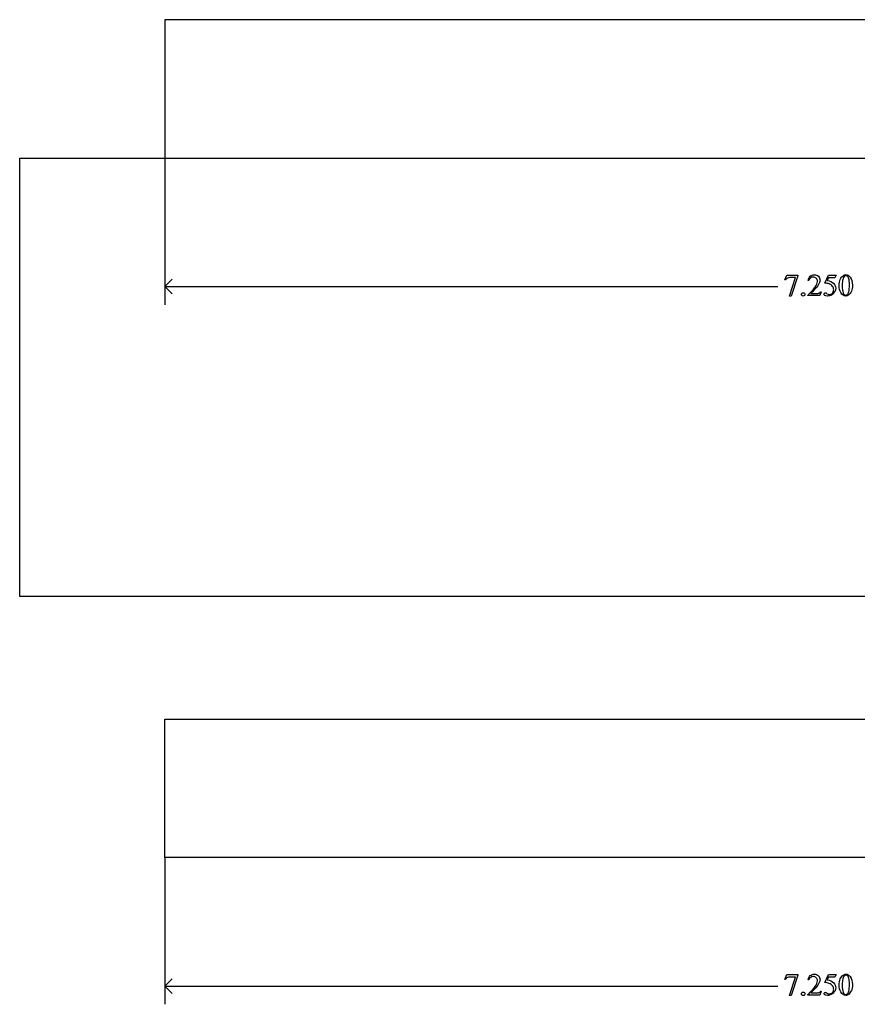
# Model space of a CAD drawing. Units: inches. Extents: x 0.21 to 9.64, y -1.58 to 3.75.
# Drawn here: x 0.21 to 4.75, y -1.58 to 3.75 of the extents above; entities that cross this region are included whole.
import ezdxf

# ---------------------------------------------------------------- set-up
doc = ezdxf.new("R2010")
doc.units = ezdxf.units.IN
doc.header["$MEASUREMENT"] = 0
doc.layers.add('MM128 v1_0', color=7, linetype='Continuous')

msp = doc.modelspace()

# ---------------------------------------------------------------- linework, layer by layer
at = {"layer": 'MM128 v1_0'}
for p, q in [((1, 3.75), (1, 3)), ((8.25, 3.75), (1, 3.75)), ((0.213, 3), (6.5369, 3.0001)), ((0.213, 0.625), (0.213, 3)), ((1, 3), (6.5369, 3.0001)), ((1, 3), (1, 2.205)), ((4.3594, 2.3398), (4.37, 2.3661)), ((4.37, 2.3661), (4.4296, 2.3661)), ((4.3834, 2.2527), (4.4166, 2.3527)), ((4.4166, 2.3527), (4.386, 2.3527)), ((4.4296, 2.363), (4.3926, 2.2527)), ((4.4296, 2.3661), (4.4296, 2.363)), ((4.5746, 2.3229), (4.5959, 2.3661)), ((4.5959, 2.3522), (4.5886, 2.3372)), ((4.5959, 2.3661), (4.6358, 2.3661)), ((4.6294, 2.3522), (4.5959, 2.3522)), ((4.6358, 2.3661), (4.6294, 2.3522)), ((1, 2.304), (1.0396, 2.3436)), ((1.0396, 2.2644), (1, 2.304)), ((1, 2.304), (4.32, 2.304)), ((4.3618, 2.3389), (4.3594, 2.3398)), ((4.4888, 2.337), (4.4858, 2.337)), ((4.3926, 2.2527), (4.3834, 2.2527)), ((4.4826, 2.255), (4.4826, 2.258)), ((4.5482, 2.255), (4.4826, 2.255)), ((4.5001, 2.2673), (4.5291, 2.2673)), ((4.5559, 2.2764), (4.5482, 2.255)), ((4.5529, 2.2764), (4.5559, 2.2764)), ((9.037, 0.625), (0.213, 0.625)), ((1, -0.0392), (6.5369, -0.0393)), ((1, -0.7892), (1, -0.0392)), ((8.25, -0.7893), (1, -0.7892)), ((1, -0.7893), (1, -1.5842)), ((4.3594, -1.4495), (4.37, -1.4232)), ((4.37, -1.4232), (4.4296, -1.4232)), ((4.3834, -1.5366), (4.4166, -1.4365)), ((4.4166, -1.4365), (4.386, -1.4365)), ((4.4296, -1.4263), (4.3926, -1.5366)), ((4.4296, -1.4232), (4.4296, -1.4263)), ((4.5746, -1.4664), (4.5959, -1.4232)), ((4.5959, -1.4371), (4.5886, -1.452)), ((4.5959, -1.4232), (4.6358, -1.4232)), ((4.6294, -1.4371), (4.5959, -1.4371)), ((4.6358, -1.4232), (4.6294, -1.4371)), ((1, -1.4853), (1.0396, -1.4457)), ((1.0396, -1.5248), (1, -1.4853)), ((1, -1.4853), (4.32, -1.4853)), ((4.3618, -1.4504), (4.3594, -1.4495)), ((4.4888, -1.4523), (4.4858, -1.4523)), ((4.3926, -1.5366), (4.3834, -1.5366)), ((4.4826, -1.5343), (4.4826, -1.5312)), ((4.5482, -1.5343), (4.4826, -1.5343)), ((4.5001, -1.5219), (4.5291, -1.5219)), ((4.556, -1.5129), (4.5482, -1.5343)), ((4.5529, -1.5129), (4.556, -1.5129))]:
    msp.add_line(p, q, dxfattribs=at)
for centre, major_axis, ratio, start_param, end_param in [((13.8409, -11.9907), (9.4698, -14.3401), 0.038091, 3.138442, 3.16234), ((22.0079, -33.4364), (17.3233, -35.7986), 0.019949, 3.150158, 3.171015), ((-46.3513, -26.4214), (50.8817, 28.7454), 0.011547, 6.232836, 6.258781), ((5.4112, 1.514), (0.8309, -0.7552), 0.014298, 3.028605, 3.102275), ((0.2292, 9.6035), (-4.3837, 7.3441), 0.072545, 3.135081, 3.158723), ((-1.7878, 17.4188), (6.4824, -15.1586), 0.027055, 0.008147, 0.034754), ((9.972, -3.7622), (5.6017, -2.3208), 0.026842, 3.076893, 3.120521), ((18.4938, -19.7992), (13.9957, -18.3608), 0.031777, 3.141056, 3.163107), ((22.0079, -37.2256), (17.3233, -35.7986), 0.019949, 3.150158, 3.171015), ((23.2422, 26.2124), (-18.5533, -27.7502), 0.030993, 6.236862, 6.261537), ((5.4112, -2.2752), (0.8309, -0.7552), 0.014298, 3.028605, 3.102275), ((-16.0043, 48.5215), (-20.704, 50.0546), 0.022131, 3.146602, 3.163819)]:
    msp.add_ellipse(centre, major_axis=major_axis, ratio=ratio, start_param=start_param, end_param=end_param, dxfattribs=at)
for points in [[(4.386, 2.3527), (4.3798, 2.3527), (4.3754, 2.352), (4.3728, 2.3505)], [(4.4985, 2.351), (4.4941, 2.3479), (4.4909, 2.3432), (4.4888, 2.337)], [(4.7048, 2.3469), (4.7028, 2.3532), (4.7002, 2.3576), (4.6971, 2.3603)], [(4.5255, 2.2942), (4.5119, 2.2794), (4.5035, 2.2704), (4.5001, 2.2673)], [(4.5452, 2.3223), (4.5412, 2.3135), (4.5346, 2.3041), (4.5255, 2.2942)], [(4.599, 2.3186), (4.593, 2.3211), (4.5849, 2.3225), (4.5746, 2.3229)], [(4.5886, 2.3372), (4.6031, 2.3351), (4.6146, 2.3297), (4.6231, 2.3211)], [(4.6168, 2.3052), (4.6125, 2.311), (4.6066, 2.3155), (4.599, 2.3186)], [(4.6618, 2.2718), (4.6559, 2.2823), (4.6529, 2.295), (4.6529, 2.3099)], [(4.6711, 2.3366), (4.6697, 2.3269), (4.6689, 2.3173), (4.6689, 2.3078)], [(4.6689, 2.3078), (4.6689, 2.2925), (4.6708, 2.28), (4.6746, 2.2704)], [(4.4516, 2.2682), (4.4534, 2.27), (4.4555, 2.2709), (4.458, 2.2709)], [(4.458, 2.2709), (4.4606, 2.2709), (4.4628, 2.27), (4.4645, 2.2682)], [(4.5291, 2.2673), (4.535, 2.2673), (4.5391, 2.2676), (4.5415, 2.268)], [(4.5415, 2.268), (4.5439, 2.2684), (4.546, 2.2693), (4.5479, 2.2707)], [(4.5479, 2.2707), (4.5498, 2.272), (4.5515, 2.2739), (4.5529, 2.2764)], [(4.6304, 2.2787), (4.628, 2.2737), (4.625, 2.2694), (4.6214, 2.266)], [(4.7192, 2.2787), (4.7155, 2.2697), (4.7107, 2.2632), (4.705, 2.2591)], [(4.3728, -1.4387), (4.3682, -1.4412), (4.3645, -1.4451), (4.3618, -1.4504)], [(4.7048, -1.4423), (4.7028, -1.4361), (4.7002, -1.4316), (4.6971, -1.429)], [(4.4826, -1.5312), (4.5019, -1.5137), (4.5155, -1.4993), (4.5233, -1.4881)], [(4.5452, -1.4669), (4.5412, -1.4758), (4.5346, -1.4851), (4.5256, -1.495)], [(4.599, -1.4706), (4.593, -1.4682), (4.5849, -1.4667), (4.5746, -1.4664)], [(4.5886, -1.452), (4.6031, -1.4541), (4.6146, -1.4595), (4.6231, -1.4682)], [(4.6168, -1.4841), (4.6125, -1.4783), (4.6066, -1.4738), (4.599, -1.4706)], [(4.6618, -1.5175), (4.6559, -1.5069), (4.6529, -1.4942), (4.6529, -1.4794)], [(4.6711, -1.4527), (4.6697, -1.4624), (4.6689, -1.472), (4.6689, -1.4814)], [(4.4516, -1.521), (4.4534, -1.5193), (4.4555, -1.5184), (4.458, -1.5184)], [(4.5256, -1.495), (4.5119, -1.5099), (4.5035, -1.5188), (4.5001, -1.5219)], [(4.5291, -1.5219), (4.535, -1.5219), (4.5391, -1.5217), (4.5415, -1.5213)], [(4.5415, -1.5213), (4.5439, -1.5208), (4.546, -1.5199), (4.5479, -1.5186)], [(4.5479, -1.5186), (4.5498, -1.5172), (4.5515, -1.5154), (4.5529, -1.5129)], [(4.6977, -1.5271), (4.7009, -1.5245), (4.7033, -1.52), (4.7049, -1.5138)]]:
    msp.add_open_spline(points, degree=3, dxfattribs=at)
for points, knots in [([(4.4858, 2.337), (4.4872, 2.3471), (4.4907, 2.3549), (4.502, 2.3657), (4.5091, 2.3684), (4.5175, 2.3684), (4.5265, 2.3684), (4.5341, 2.3655), (4.5401, 2.3597)], [7, 7, 7, 7, 8, 8, 9, 9, 9, 10, 10, 10, 10]), ([(4.5287, 2.349), (4.5243, 2.3536), (4.5192, 2.3558), (4.5132, 2.3558), (4.5077, 2.3558), (4.5028, 2.3542), (4.4985, 2.351)], [3, 3, 3, 3, 4, 4, 4, 5, 5, 5, 5]), ([(4.5233, 2.3011), (4.5312, 2.3122), (4.5351, 2.3224), (4.5351, 2.3317), (4.5351, 2.3387), (4.533, 2.3445), (4.5287, 2.349)], [1, 1, 1, 1, 2, 2, 2, 3, 3, 3, 3]), ([(4.5401, 2.3597), (4.5461, 2.3539), (4.5491, 2.3471), (4.5491, 2.3392), (4.5491, 2.3336), (4.5478, 2.328), (4.5452, 2.3223)], [10, 10, 10, 10, 11, 11, 11, 12, 12, 12, 12]), ([(4.6529, 2.3099), (4.6529, 2.3225), (4.6548, 2.3335), (4.6624, 2.3518), (4.6675, 2.3586), (4.6739, 2.3631)], [0, 0, 0, 0, 1, 1, 2, 2, 2, 2]), ([(4.6739, 2.3631), (4.6788, 2.3666), (4.6839, 2.3684), (4.6891, 2.3684), (4.6976, 2.3684), (4.7053, 2.364), (4.712, 2.3554)], [2, 2, 2, 2, 3, 3, 3, 4, 4, 4, 4]), ([(4.6971, 2.3603), (4.6949, 2.3621), (4.6922, 2.363), (4.689, 2.363), (4.6853, 2.363), (4.682, 2.3613), (4.6791, 2.358)], [7, 7, 7, 7, 8, 8, 8, 9, 9, 9, 9]), ([(4.712, 2.3554), (4.7205, 2.3446), (4.7247, 2.33), (4.7247, 2.3116), (4.7247, 2.2987), (4.7229, 2.2877), (4.7192, 2.2787)], [4, 4, 4, 4, 5, 5, 5, 6, 6, 6, 6]), ([(4.6161, 2.2687), (4.6209, 2.2735), (4.6233, 2.2794), (4.6233, 2.2864), (4.6233, 2.2931), (4.6211, 2.2993), (4.6168, 2.3052)], [14, 14, 14, 14, 15, 15, 15, 16, 16, 16, 16]), ([(4.6231, 2.3211), (4.6303, 2.3137), (4.634, 2.3049), (4.634, 2.2949), (4.634, 2.289), (4.6328, 2.2836), (4.6304, 2.2787)], [1, 1, 1, 1, 2, 2, 2, 3, 3, 3, 3]), ([(4.7049, 2.2755), (4.7074, 2.2849), (4.7087, 2.2981), (4.7087, 2.3152), (4.7087, 2.3279), (4.7074, 2.3384), (4.7048, 2.3469)], [4, 4, 4, 4, 5, 5, 5, 6, 6, 6, 6]), ([(4.4645, 2.2682), (4.4663, 2.2664), (4.4671, 2.2643), (4.4671, 2.2593), (4.4662, 2.2571), (4.4645, 2.2553), (4.4627, 2.2536), (4.4605, 2.2527), (4.4555, 2.2527), (4.4534, 2.2536), (4.4516, 2.2553), (4.4498, 2.2571), (4.4489, 2.2593), (4.4489, 2.2618), (4.4489, 2.2643), (4.4498, 2.2665), (4.4516, 2.2682)], [1, 1, 1, 1, 2, 2, 3, 3, 3, 4, 4, 5, 5, 5, 6, 6, 6, 7, 7, 7, 7]), ([(4.5755, 2.2564), (4.5725, 2.2587), (4.5709, 2.2612), (4.5709, 2.2639), (4.5709, 2.2654), (4.5716, 2.2668), (4.5728, 2.268)], [7, 7, 7, 7, 8, 8, 8, 9, 9, 9, 9]), ([(4.5728, 2.268), (4.5741, 2.2691), (4.5757, 2.2697), (4.5776, 2.2697), (4.579, 2.2697), (4.5802, 2.2695), (4.5813, 2.2691)], [9, 9, 9, 9, 10, 10, 10, 11, 11, 11, 11]), ([(4.6094, 2.2575), (4.6031, 2.2545), (4.5966, 2.253), (4.59, 2.253), (4.5834, 2.253), (4.5785, 2.2541), (4.5755, 2.2564)], [5, 5, 5, 5, 6, 6, 6, 7, 7, 7, 7]), ([(4.5868, 2.2657), (4.5909, 2.2629), (4.595, 2.2614), (4.5992, 2.2614), (4.6056, 2.2614), (4.6112, 2.2639), (4.6161, 2.2687)], [12, 12, 12, 12, 13, 13, 13, 14, 14, 14, 14]), ([(4.705, 2.2591), (4.6992, 2.255), (4.6936, 2.253), (4.6883, 2.253), (4.6777, 2.253), (4.6689, 2.2593), (4.6618, 2.2718)], [7, 7, 7, 7, 8, 8, 8, 9, 9, 9, 9]), ([(4.6746, 2.2704), (4.6777, 2.2622), (4.6824, 2.2582), (4.6885, 2.2582), (4.6915, 2.2582), (4.6945, 2.2595), (4.6977, 2.2621)], [1, 1, 1, 1, 2, 2, 2, 3, 3, 3, 3]), ([(4.4858, -1.4523), (4.4872, -1.4422), (4.4907, -1.4344), (4.502, -1.4236), (4.5091, -1.4209), (4.5175, -1.4209), (4.5265, -1.4209), (4.5341, -1.4238), (4.5401, -1.4296)], [7, 7, 7, 7, 8, 8, 9, 9, 9, 10, 10, 10, 10]), ([(4.5287, -1.4402), (4.5244, -1.4357), (4.5192, -1.4334), (4.5132, -1.4334), (4.5077, -1.4334), (4.5028, -1.435), (4.4985, -1.4382)], [3, 3, 3, 3, 4, 4, 4, 5, 5, 5, 5]), ([(4.5233, -1.4881), (4.5312, -1.477), (4.5351, -1.4668), (4.5351, -1.4576), (4.5351, -1.4505), (4.533, -1.4447), (4.5287, -1.4402)], [1, 1, 1, 1, 2, 2, 2, 3, 3, 3, 3]), ([(4.5401, -1.4296), (4.5461, -1.4353), (4.5492, -1.4422), (4.5492, -1.45), (4.5492, -1.4557), (4.5478, -1.4613), (4.5452, -1.4669)], [10, 10, 10, 10, 11, 11, 11, 12, 12, 12, 12]), ([(4.6529, -1.4794), (4.6529, -1.4667), (4.6548, -1.4558), (4.6624, -1.4375), (4.6675, -1.4307), (4.6739, -1.4262)], [0, 0, 0, 0, 1, 1, 2, 2, 2, 2]), ([(4.6739, -1.4262), (4.6788, -1.4226), (4.6839, -1.4209), (4.6891, -1.4209), (4.6976, -1.4209), (4.7053, -1.4252), (4.712, -1.4339)], [2, 2, 2, 2, 3, 3, 3, 4, 4, 4, 4]), ([(4.6971, -1.429), (4.6949, -1.4272), (4.6922, -1.4263), (4.689, -1.4263), (4.6853, -1.4263), (4.682, -1.4279), (4.6791, -1.4313)], [7, 7, 7, 7, 8, 8, 8, 9, 9, 9, 9]), ([(4.712, -1.4339), (4.7205, -1.4447), (4.7247, -1.4592), (4.7247, -1.4777), (4.7247, -1.4906), (4.7229, -1.5015), (4.7192, -1.5105)], [4, 4, 4, 4, 5, 5, 5, 6, 6, 6, 6]), ([(4.6161, -1.5206), (4.6209, -1.5157), (4.6233, -1.5098), (4.6233, -1.5029), (4.6233, -1.4962), (4.6211, -1.4899), (4.6168, -1.4841)], [14, 14, 14, 14, 15, 15, 15, 16, 16, 16, 16]), ([(4.6231, -1.4682), (4.6303, -1.4756), (4.634, -1.4843), (4.634, -1.4944), (4.634, -1.5002), (4.6328, -1.5056), (4.6304, -1.5106)], [1, 1, 1, 1, 2, 2, 2, 3, 3, 3, 3]), ([(4.7049, -1.5138), (4.7074, -1.5044), (4.7087, -1.4912), (4.7087, -1.4741), (4.7087, -1.4614), (4.7074, -1.4508), (4.7048, -1.4423)], [4, 4, 4, 4, 5, 5, 5, 6, 6, 6, 6]), ([(4.458, -1.5184), (4.4606, -1.5184), (4.4628, -1.5193), (4.4663, -1.5228), (4.4671, -1.525), (4.4671, -1.53), (4.4662, -1.5321), (4.4645, -1.5339), (4.4627, -1.5357), (4.4605, -1.5366), (4.4555, -1.5366), (4.4534, -1.5357), (4.4516, -1.5339), (4.4498, -1.5321), (4.4489, -1.53), (4.4489, -1.5275), (4.4489, -1.5249), (4.4498, -1.5228), (4.4516, -1.521)], [0, 0, 0, 0, 1, 1, 2, 2, 3, 3, 3, 4, 4, 5, 5, 5, 6, 6, 6, 7, 7, 7, 7]), ([(4.5755, -1.5328), (4.5725, -1.5306), (4.5709, -1.5281), (4.5709, -1.5253), (4.5709, -1.5238), (4.5716, -1.5225), (4.5728, -1.5213)], [7, 7, 7, 7, 8, 8, 8, 9, 9, 9, 9]), ([(4.5728, -1.5213), (4.5741, -1.5201), (4.5757, -1.5195), (4.5776, -1.5195), (4.579, -1.5195), (4.5802, -1.5197), (4.5813, -1.5202)], [9, 9, 9, 9, 10, 10, 10, 11, 11, 11, 11]), ([(4.6094, -1.5317), (4.6031, -1.5347), (4.5966, -1.5362), (4.59, -1.5362), (4.5834, -1.5362), (4.5785, -1.5351), (4.5755, -1.5328)], [5, 5, 5, 5, 6, 6, 6, 7, 7, 7, 7]), ([(4.5868, -1.5235), (4.5909, -1.5264), (4.595, -1.5278), (4.5992, -1.5278), (4.6056, -1.5278), (4.6112, -1.5254), (4.6161, -1.5206)], [12, 12, 12, 12, 13, 13, 13, 14, 14, 14, 14]), ([(4.6304, -1.5106), (4.628, -1.5156), (4.625, -1.5198), (4.6178, -1.5268), (4.6138, -1.5296), (4.6094, -1.5317)], [3, 3, 3, 3, 4, 4, 5, 5, 5, 5]), ([(4.705, -1.5301), (4.6992, -1.5342), (4.6936, -1.5362), (4.6883, -1.5362), (4.6777, -1.5362), (4.6689, -1.53), (4.6618, -1.5175)], [7, 7, 7, 7, 8, 8, 8, 9, 9, 9, 9]), ([(4.6746, -1.5189), (4.6777, -1.527), (4.6824, -1.5311), (4.6885, -1.5311), (4.6915, -1.5311), (4.6945, -1.5298), (4.6977, -1.5271)], [1, 1, 1, 1, 2, 2, 2, 3, 3, 3, 3])]:
    msp.add_open_spline(points, degree=3, knots=knots, dxfattribs=at)

doc.saveas('drawing.dxf')
